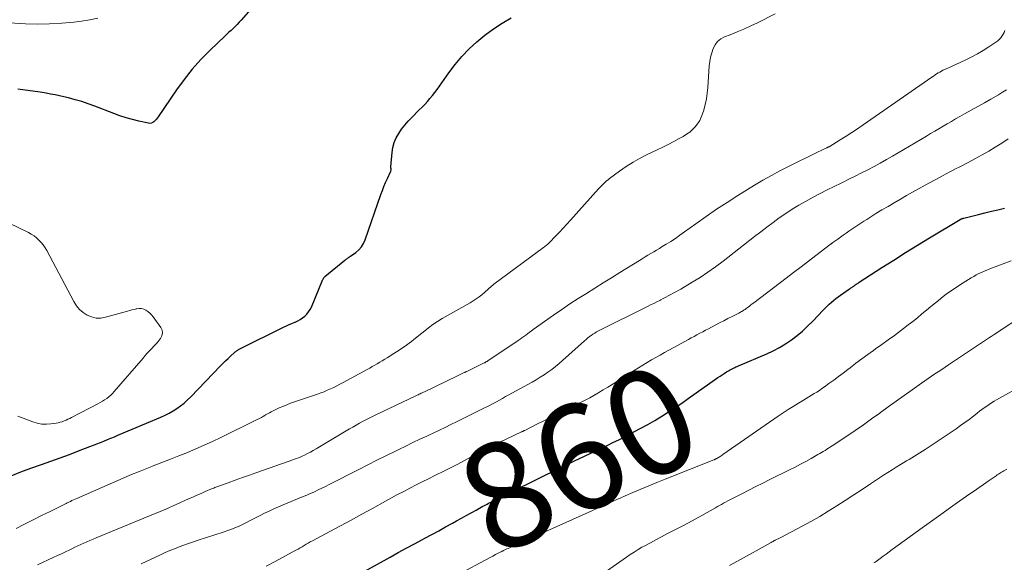
# Model space of a CAD drawing. Units: feet. Extents: x 2000000 to 2005000, y 515000 to 520005.
# Drawn here: x 2001511 to 2001697, y 515381 to 515484 of the extents above; entities that cross this region are included whole.
import ezdxf
from ezdxf.enums import TextEntityAlignment as Align

# ---------------------------------------------------------------- set-up
doc = ezdxf.new("R2010")
doc.units = ezdxf.units.FT
doc.header["$LTSCALE"] = 100
doc.header["$MEASUREMENT"] = 0
for name, color, linetype, lineweight in [('CONTOUR INDEX', 32, 'Continuous', 25), ('CONTOUR INDEX LABEL', 7, 'Continuous', 15), ('CONTOUR INTERMEDIATE', 40, 'Continuous', 15)]:
    doc.layers.add(name, color=color, linetype=linetype, lineweight=lineweight)
doc.styles.add('slant', font='romans.shx', dxfattribs={"oblique": 14.999978})

msp = doc.modelspace()

# ---------------------------------------------------------------- linework, layer by layer
at = {"layer": 'CONTOUR INDEX', "flags": 128}
for points, elevation in [([(2001556.22, 515487.08), (2001553.01, 515483.44), (2001552.64, 515483.03), (2001552.27, 515482.64), (2001551.89, 515482.26), (2001551.49, 515481.88), (2001551.1, 515481.51), (2001550.7, 515481.14), (2001550.31, 515480.77), (2001549.91, 515480.4), (2001547.11, 515477.74), (2001545.38, 515475.99), (2001543.72, 515474.17), (2001542.19, 515472.24), (2001540.74, 515470.25), (2001537.28, 515465.16), (2001537.1, 515464.91), (2001536.91, 515464.67), (2001536.71, 515464.45), (2001536.5, 515464.23), (2001536.26, 515464.06), (2001536.01, 515463.95), (2001535.74, 515463.92), (2001535.46, 515463.94), (2001533.63, 515464.34), (2001532.43, 515464.64), (2001531.24, 515464.97), (2001530.06, 515465.36), (2001528.9, 515465.78), (2001525.3, 515467.17), (2001524.08, 515467.62), (2001522.84, 515468.03), (2001521.59, 515468.4), (2001520.33, 515468.72), (2001519.47, 515468.93), (2001518.62, 515469.12), (2001517.78, 515469.3), (2001516.93, 515469.46), (2001516.08, 515469.61), (2001514.97, 515469.79), (2001513.56, 515470.01), (2001512.15, 515470.21), (2001510.74, 515470.38)], 840), ([(2001509.49, 515397.23), (2001511.33, 515397.98), (2001513.19, 515398.68), (2001515.24, 515399.4), (2001516.99, 515400.03), (2001518.74, 515400.66), (2001520.49, 515401.31), (2001522.23, 515401.97), (2001524.37, 515402.78), (2001525.04, 515403.04), (2001525.7, 515403.3), (2001526.37, 515403.56), (2001527.03, 515403.83), (2001527.69, 515404.1), (2001528.36, 515404.37), (2001529.02, 515404.65), (2001529.68, 515404.92), (2001537.83, 515408.36), (2001538.61, 515408.71), (2001539.38, 515409.1), (2001540.12, 515409.53), (2001540.84, 515409.99), (2001541.54, 515410.49), (2001542.21, 515411.02), (2001542.85, 515411.6), (2001543.46, 515412.2), (2001549.11, 515418.06), (2001549.57, 515418.53), (2001550.04, 515418.99), (2001550.52, 515419.45), (2001551, 515419.9), (2001551.75, 515420.58), (2001551.87, 515420.68), (2001551.99, 515420.78), (2001552.11, 515420.87), (2001552.24, 515420.96), (2001552.37, 515421.04), (2001552.5, 515421.12), (2001552.64, 515421.19), (2001552.78, 515421.27), (2001561.04, 515425.35), (2001561.56, 515425.6), (2001562.08, 515425.85), (2001562.61, 515426.09), (2001563.15, 515426.31), (2001563.22, 515426.34), (2001563.71, 515426.58), (2001564.18, 515426.83), (2001564.62, 515427.13), (2001565.05, 515427.46), (2001565.43, 515427.84), (2001565.77, 515428.24), (2001566.06, 515428.68), (2001566.3, 515429.16), (2001568.43, 515434.28), (2001568.47, 515434.37), (2001568.52, 515434.46), (2001568.56, 515434.55), (2001568.61, 515434.63), (2001568.67, 515434.71), (2001568.73, 515434.79), (2001568.8, 515434.86), (2001568.87, 515434.92), (2001572.6, 515438.01), (2001572.73, 515438.11), (2001572.86, 515438.21), (2001572.99, 515438.31), (2001573.13, 515438.4), (2001573.26, 515438.5), (2001573.4, 515438.59), (2001573.53, 515438.69), (2001573.67, 515438.78), (2001574.68, 515439.51), (2001575.26, 515440.01), (2001575.77, 515440.57), (2001576.16, 515441.21), (2001576.48, 515441.91), (2001579.45, 515450.49), (2001579.73, 515451.25), (2001580.02, 515452), (2001580.34, 515452.74), (2001580.67, 515453.47), (2001581.27, 515454.74), (2001581.31, 515454.84), (2001581.34, 515454.93), (2001581.36, 515455.03), (2001581.37, 515455.13), (2001581.38, 515455.22), (2001581.39, 515455.28), (2001581.38, 515455.33), (2001581.38, 515455.39), (2001581.36, 515455.45), (2001581.35, 515455.5), (2001581.34, 515455.56), (2001581.34, 515455.62), (2001581.34, 515455.67), (2001581.58, 515458.41), (2001581.73, 515459.36), (2001581.98, 515460.29), (2001582.35, 515461.16), (2001582.82, 515462.01), (2001583.38, 515462.81), (2001583.98, 515463.59), (2001584.62, 515464.33), (2001585.29, 515465.04), (2001586.72, 515466.45), (2001587.24, 515466.98), (2001587.75, 515467.51), (2001588.25, 515468.05), (2001588.73, 515468.61), (2001589.2, 515469.17), (2001589.67, 515469.75), (2001590.11, 515470.33), (2001590.54, 515470.93), (2001592.33, 515473.47), (2001593.53, 515475.05), (2001594.79, 515476.58), (2001596.17, 515478), (2001597.61, 515479.37), (2001599.15, 515480.63), (2001600.73, 515481.82), (2001602.4, 515482.89), (2001604.12, 515483.89)], 840), ([(2001571.46, 515376.51), (2001581.2, 515381.88), (2001582.73, 515382.72), (2001584.26, 515383.55), (2001585.79, 515384.38), (2001587.33, 515385.21), (2001587.77, 515385.45), (2001589.08, 515386.16), (2001590.39, 515386.87), (2001591.7, 515387.58), (2001593.01, 515388.29), (2001593.77, 515388.71), (2001594.69, 515389.22), (2001595.61, 515389.73), (2001596.54, 515390.24), (2001597.46, 515390.75), (2001598.77, 515391.48), (2001599.03, 515391.62), (2001599.3, 515391.77), (2001599.57, 515391.91), (2001599.83, 515392.05), (2001600.1, 515392.19), (2001600.37, 515392.33), (2001600.64, 515392.47), (2001600.92, 515392.6), (2001601.18, 515392.73), (2001601.58, 515392.93), (2001601.99, 515393.13), (2001602.39, 515393.33), (2001602.79, 515393.53), (2001610.3, 515397.25), (2001612.22, 515398.2), (2001614.15, 515399.13), (2001616.08, 515400.06), (2001618.01, 515400.98), (2001620.52, 515402.18), (2001621.2, 515402.5), (2001621.87, 515402.82), (2001622.55, 515403.14), (2001623.23, 515403.46), (2001623.9, 515403.79), (2001624.58, 515404.12), (2001625.25, 515404.46), (2001625.91, 515404.8), (2001627.34, 515405.54), (2001628.67, 515406.25), (2001629.99, 515406.98), (2001631.3, 515407.74), (2001632.59, 515408.52), (2001633.86, 515409.33), (2001635.13, 515410.15), (2001636.38, 515410.99), (2001637.62, 515411.85), (2001643.23, 515415.82), (2001643.63, 515416.09), (2001644.03, 515416.37), (2001644.44, 515416.63), (2001644.84, 515416.89), (2001645.21, 515417.12), (2001645.44, 515417.26), (2001645.67, 515417.39), (2001645.91, 515417.51), (2001646.15, 515417.63), (2001646.4, 515417.74), (2001646.64, 515417.85), (2001646.89, 515417.95), (2001647.14, 515418.06), (2001652.49, 515420.35), (2001653.7, 515420.91), (2001654.89, 515421.53), (2001656.03, 515422.23), (2001657.14, 515422.97), (2001658.2, 515423.78), (2001659.23, 515424.64), (2001660.21, 515425.54), (2001661.16, 515426.49), (2001663.13, 515428.57), (2001663.51, 515428.96), (2001663.9, 515429.35), (2001664.3, 515429.72), (2001664.7, 515430.08), (2001665.12, 515430.44), (2001665.55, 515430.78), (2001665.98, 515431.11), (2001666.42, 515431.43), (2001668.1, 515432.6), (2001668.25, 515432.7), (2001668.4, 515432.8), (2001668.55, 515432.9), (2001668.7, 515433), (2001668.84, 515433.09), (2001668.92, 515433.14), (2001669, 515433.19), (2001669.09, 515433.25), (2001669.17, 515433.31), (2001669.25, 515433.36), (2001669.33, 515433.42), (2001669.41, 515433.48), (2001669.48, 515433.53), (2001669.53, 515433.57), (2001669.63, 515433.64), (2001669.74, 515433.71), (2001669.84, 515433.78), (2001669.95, 515433.85), (2001674.25, 515436.64), (2001676.49, 515438.06), (2001678.74, 515439.48), (2001681, 515440.87), (2001683.26, 515442.25), (2001689.06, 515445.72), (2001689.14, 515445.77), (2001689.22, 515445.81), (2001689.31, 515445.85), (2001689.39, 515445.89), (2001689.48, 515445.92), (2001689.56, 515445.95), (2001689.65, 515445.97), (2001689.74, 515446), (2001692.52, 515446.67), (2001693.75, 515446.98), (2001694.99, 515447.28), (2001696.23, 515447.58), (2001697.47, 515447.88)], 860)]:
    msp.add_lwpolyline(points, dxfattribs=dict(at, elevation=elevation))
at = {"layer": 'CONTOUR INTERMEDIATE', "flags": 128}
for points, elevation in [([(2001510.43, 515387.29), (2001512.03, 515388.1), (2001513.64, 515388.9), (2001515.25, 515389.71), (2001516.86, 515390.51), (2001519.65, 515391.91), (2001519.86, 515392.02), (2001520.07, 515392.12), (2001520.28, 515392.22), (2001520.49, 515392.32), (2001520.68, 515392.41), (2001520.98, 515392.55), (2001521.28, 515392.69), (2001521.58, 515392.83), (2001521.89, 515392.96), (2001528.19, 515395.74), (2001530.08, 515396.55), (2001531.97, 515397.35), (2001533.87, 515398.12), (2001535.78, 515398.88), (2001536.38, 515399.11), (2001537.99, 515399.75), (2001539.61, 515400.38), (2001541.22, 515401.02), (2001542.83, 515401.66), (2001544.43, 515402.33), (2001546.03, 515403.02), (2001547.6, 515403.74), (2001549.17, 515404.49), (2001555.66, 515407.69), (2001556.06, 515407.89), (2001556.45, 515408.09), (2001556.84, 515408.31), (2001557.22, 515408.52), (2001557.27, 515408.55), (2001557.63, 515408.76), (2001557.99, 515408.97), (2001558.35, 515409.17), (2001558.71, 515409.37), (2001559.07, 515409.57), (2001559.44, 515409.75), (2001559.81, 515409.93), (2001560.19, 515410.09), (2001560.89, 515410.38), (2001561.62, 515410.67), (2001562.36, 515410.96), (2001563.1, 515411.23), (2001563.85, 515411.49), (2001567.45, 515412.7), (2001568.08, 515412.93), (2001568.7, 515413.16), (2001569.31, 515413.42), (2001569.92, 515413.69), (2001570.52, 515413.97), (2001571.12, 515414.27), (2001571.71, 515414.57), (2001572.3, 515414.89), (2001576.86, 515417.38), (2001577.34, 515417.64), (2001577.81, 515417.91), (2001578.29, 515418.18), (2001578.77, 515418.45), (2001579.24, 515418.73), (2001579.71, 515419.01), (2001580.18, 515419.3), (2001580.64, 515419.59), (2001581.91, 515420.39), (2001582.39, 515420.7), (2001582.88, 515421.01), (2001583.36, 515421.33), (2001583.83, 515421.66), (2001584.3, 515421.99), (2001584.77, 515422.33), (2001585.23, 515422.68), (2001585.69, 515423.03), (2001588.73, 515425.46), (2001589.01, 515425.67), (2001589.29, 515425.88), (2001589.57, 515426.08), (2001589.86, 515426.27), (2001590.15, 515426.46), (2001590.45, 515426.65), (2001590.75, 515426.83), (2001591.05, 515427), (2001596.37, 515430), (2001596.94, 515430.34), (2001597.49, 515430.7), (2001598.02, 515431.09), (2001598.54, 515431.5), (2001599.12, 515431.98), (2001599.34, 515432.17), (2001599.55, 515432.36), (2001599.76, 515432.56), (2001599.97, 515432.76), (2001600.18, 515432.96), (2001600.39, 515433.15), (2001600.61, 515433.33), (2001600.84, 515433.51), (2001610.24, 515440.44), (2001610.39, 515440.55), (2001610.53, 515440.66), (2001610.67, 515440.77), (2001610.81, 515440.88), (2001610.95, 515441), (2001611.09, 515441.12), (2001611.22, 515441.24), (2001611.34, 515441.37), (2001612.51, 515442.6), (2001613.22, 515443.34), (2001613.92, 515444.1), (2001614.62, 515444.85), (2001615.31, 515445.61), (2001620.64, 515451.51), (2001620.88, 515451.77), (2001621.13, 515452.03), (2001621.38, 515452.29), (2001621.63, 515452.55), (2001621.89, 515452.8), (2001622.16, 515453.04), (2001622.44, 515453.26), (2001622.72, 515453.49), (2001624.61, 515454.9), (2001625.87, 515455.78), (2001627.16, 515456.6), (2001628.49, 515457.35), (2001629.86, 515458.04), (2001631.72, 515458.9), (2001632.78, 515459.41), (2001633.83, 515459.93), (2001634.87, 515460.47), (2001635.9, 515461.03), (2001636.68, 515461.46), (2001637.3, 515461.85), (2001637.89, 515462.27), (2001638.43, 515462.75), (2001638.94, 515463.26), (2001639.39, 515463.83), (2001639.78, 515464.43), (2001640.09, 515465.07), (2001640.34, 515465.75), (2001640.55, 515466.43), (2001640.82, 515467.48), (2001641.05, 515468.53), (2001641.21, 515469.6), (2001641.32, 515470.68), (2001641.6, 515474.8), (2001641.7, 515475.63), (2001641.84, 515476.46), (2001642.05, 515477.28), (2001642.31, 515478.08), (2001642.68, 515478.79), (2001643.16, 515479.41), (2001643.77, 515479.89), (2001644.48, 515480.28), (2001645.53, 515480.68), (2001646.85, 515481.21), (2001648.14, 515481.76), (2001649.43, 515482.34), (2001650.7, 515482.95), (2001654.08, 515484.64)], 844), ([(2001525.86, 515483.81), (2001524.35, 515483.52), (2001522.82, 515483.28), (2001521.33, 515483.09), (2001519.05, 515482.86), (2001516.76, 515482.72), (2001514.47, 515482.7), (2001512.17, 515482.77), (2001507.1, 515483.07)], 844), ([(2001514.49, 515380.43), (2001517.46, 515381.79), (2001518.24, 515382.15), (2001519.01, 515382.51), (2001519.79, 515382.88), (2001520.56, 515383.25), (2001520.97, 515383.45), (2001521.53, 515383.72), (2001522.1, 515383.99), (2001522.67, 515384.25), (2001523.24, 515384.51), (2001523.82, 515384.76), (2001524.4, 515385.01), (2001524.97, 515385.25), (2001525.55, 515385.49), (2001536.76, 515390.1), (2001537.23, 515390.29), (2001537.69, 515390.49), (2001538.15, 515390.69), (2001538.61, 515390.89), (2001543.06, 515392.87), (2001543.85, 515393.22), (2001544.64, 515393.57), (2001545.43, 515393.92), (2001546.22, 515394.26), (2001547.41, 515394.78), (2001547.61, 515394.86), (2001547.81, 515394.94), (2001548, 515395.02), (2001548.2, 515395.09), (2001550.52, 515395.93), (2001551.88, 515396.42), (2001553.24, 515396.9), (2001554.6, 515397.38), (2001555.96, 515397.87), (2001562.99, 515400.34), (2001563.42, 515400.5), (2001563.85, 515400.67), (2001564.27, 515400.85), (2001564.69, 515401.04), (2001564.99, 515401.18), (2001565.55, 515401.45), (2001566.11, 515401.74), (2001566.65, 515402.04), (2001567.2, 515402.35), (2001573.54, 515406.13), (2001574.15, 515406.48), (2001574.76, 515406.83), (2001575.38, 515407.18), (2001576, 515407.52), (2001576.62, 515407.85), (2001577.25, 515408.17), (2001577.88, 515408.48), (2001578.52, 515408.79), (2001586.09, 515412.38), (2001586.29, 515412.48), (2001586.49, 515412.57), (2001586.69, 515412.67), (2001586.89, 515412.76), (2001587.09, 515412.86), (2001587.29, 515412.95), (2001587.49, 515413.05), (2001587.69, 515413.14), (2001593.82, 515416.09), (2001594.07, 515416.21), (2001594.32, 515416.33), (2001594.57, 515416.45), (2001594.82, 515416.58), (2001595.07, 515416.7), (2001595.32, 515416.82), (2001595.57, 515416.95), (2001595.82, 515417.07), (2001599, 515418.61), (2001599.09, 515418.65), (2001599.17, 515418.69), (2001599.25, 515418.73), (2001599.34, 515418.78), (2001599.46, 515418.85), (2001599.48, 515418.86), (2001599.5, 515418.87), (2001599.52, 515418.88), (2001599.54, 515418.89), (2001599.61, 515418.94), (2001599.63, 515418.95), (2001599.65, 515418.97), (2001599.67, 515418.98), (2001599.69, 515418.99), (2001605.43, 515422.87), (2001605.79, 515423.11), (2001606.15, 515423.36), (2001606.5, 515423.62), (2001606.85, 515423.87), (2001607.2, 515424.13), (2001607.56, 515424.39), (2001607.91, 515424.64), (2001608.26, 515424.9), (2001612.13, 515427.64), (2001613.66, 515428.7), (2001615.21, 515429.75), (2001616.77, 515430.76), (2001618.34, 515431.76), (2001619.92, 515432.75), (2001621.5, 515433.73), (2001623.09, 515434.71), (2001624.67, 515435.69), (2001628.36, 515437.97), (2001628.9, 515438.31), (2001629.44, 515438.64), (2001629.98, 515438.96), (2001630.53, 515439.29), (2001631.08, 515439.61), (2001631.62, 515439.94), (2001632.16, 515440.27), (2001632.7, 515440.6), (2001633.41, 515441.04), (2001634.29, 515441.6), (2001635.17, 515442.17), (2001636.03, 515442.76), (2001636.89, 515443.37), (2001639.06, 515444.94), (2001641.02, 515446.31), (2001642.99, 515447.66), (2001644.99, 515448.97), (2001647, 515450.25), (2001650.17, 515452.22), (2001651.75, 515453.16), (2001653.34, 515454.07), (2001654.96, 515454.94), (2001656.59, 515455.78), (2001662.35, 515458.61), (2001662.61, 515458.74), (2001662.87, 515458.86), (2001663.14, 515458.98), (2001663.4, 515459.1), (2001663.81, 515459.28), (2001663.87, 515459.31), (2001663.93, 515459.33), (2001663.99, 515459.36), (2001664.05, 515459.39), (2001664.1, 515459.42), (2001664.16, 515459.45), (2001664.21, 515459.48), (2001664.27, 515459.51), (2001666.37, 515460.8), (2001667.47, 515461.48), (2001668.56, 515462.18), (2001669.64, 515462.9), (2001670.71, 515463.63), (2001683.74, 515472.67), (2001684.03, 515472.87), (2001684.32, 515473.07), (2001684.61, 515473.26), (2001684.91, 515473.45), (2001685.21, 515473.63), (2001685.51, 515473.8), (2001685.82, 515473.96), (2001686.14, 515474.11), (2001686.42, 515474.23), (2001686.88, 515474.44), (2001687.33, 515474.64), (2001687.79, 515474.85), (2001688.25, 515475.06), (2001690.17, 515475.95), (2001691.28, 515476.5), (2001692.37, 515477.08), (2001693.43, 515477.71), (2001694.47, 515478.38), (2001695.85, 515479.3), (2001696.17, 515479.55), (2001696.47, 515479.81), (2001696.74, 515480.11), (2001696.98, 515480.42), (2001697.19, 515480.77), (2001697.38, 515481.12), (2001697.53, 515481.49)], 848), ([(2001534.08, 515380.57), (2001537.77, 515382.32), (2001538.63, 515382.72), (2001539.5, 515383.1), (2001540.39, 515383.46), (2001541.27, 515383.81), (2001542.17, 515384.14), (2001543.06, 515384.46), (2001543.96, 515384.77), (2001544.87, 515385.07), (2001549.63, 515386.61), (2001550.68, 515386.98), (2001551.71, 515387.37), (2001552.73, 515387.81), (2001553.74, 515388.28), (2001554, 515388.41), (2001554.86, 515388.84), (2001555.73, 515389.28), (2001556.59, 515389.71), (2001557.45, 515390.16), (2001558.31, 515390.59), (2001559.18, 515391), (2001560.06, 515391.4), (2001560.95, 515391.77), (2001564.44, 515393.19), (2001564.95, 515393.4), (2001565.46, 515393.61), (2001565.97, 515393.84), (2001566.47, 515394.06), (2001566.88, 515394.24), (2001567.58, 515394.57), (2001568.28, 515394.9), (2001568.98, 515395.24), (2001569.67, 515395.59), (2001575.28, 515398.47), (2001576.98, 515399.33), (2001578.67, 515400.18), (2001580.38, 515401.03), (2001582.09, 515401.87), (2001582.87, 515402.25), (2001584.19, 515402.88), (2001585.51, 515403.52), (2001586.84, 515404.15), (2001588.16, 515404.77), (2001589.74, 515405.51), (2001590.28, 515405.77), (2001590.82, 515406.02), (2001591.35, 515406.28), (2001591.88, 515406.54), (2001592.41, 515406.8), (2001592.95, 515407.07), (2001593.48, 515407.33), (2001594.01, 515407.59), (2001596.17, 515408.64), (2001596.93, 515409.01), (2001597.69, 515409.39), (2001598.45, 515409.77), (2001599.2, 515410.15), (2001599.52, 515410.31), (2001600.11, 515410.62), (2001600.71, 515410.93), (2001601.3, 515411.25), (2001601.88, 515411.58), (2001602.47, 515411.9), (2001603.06, 515412.23), (2001603.65, 515412.55), (2001604.23, 515412.88), (2001608.06, 515414.99), (2001608.82, 515415.43), (2001609.58, 515415.89), (2001610.33, 515416.37), (2001611.06, 515416.86), (2001611.78, 515417.38), (2001612.48, 515417.92), (2001613.16, 515418.48), (2001613.83, 515419.06), (2001617.96, 515422.79), (2001618.27, 515423.06), (2001618.58, 515423.32), (2001618.91, 515423.57), (2001619.24, 515423.81), (2001619.58, 515424.04), (2001619.93, 515424.26), (2001620.28, 515424.46), (2001620.64, 515424.65), (2001629.93, 515429.28), (2001630.5, 515429.57), (2001631.07, 515429.86), (2001631.64, 515430.15), (2001632.21, 515430.44), (2001632.4, 515430.54), (2001632.88, 515430.79), (2001633.35, 515431.03), (2001633.83, 515431.28), (2001634.31, 515431.52), (2001634.78, 515431.77), (2001635.25, 515432.03), (2001635.72, 515432.29), (2001636.18, 515432.56), (2001638.33, 515433.85), (2001639.85, 515434.79), (2001641.34, 515435.77), (2001642.79, 515436.81), (2001644.22, 515437.88), (2001650.18, 515442.51), (2001651.34, 515443.4), (2001652.5, 515444.28), (2001653.68, 515445.16), (2001654.85, 515446.02), (2001656.05, 515446.86), (2001657.27, 515447.66), (2001658.52, 515448.42), (2001659.79, 515449.14), (2001661.26, 515449.94), (2001662.57, 515450.64), (2001663.89, 515451.32), (2001665.22, 515451.99), (2001666.56, 515452.63), (2001666.83, 515452.76), (2001668.03, 515453.34), (2001669.23, 515453.93), (2001670.42, 515454.53), (2001671.6, 515455.14), (2001672.78, 515455.77), (2001673.95, 515456.4), (2001675.11, 515457.06), (2001676.26, 515457.73), (2001682.7, 515461.52), (2001683.48, 515461.98), (2001684.27, 515462.45), (2001685.05, 515462.91), (2001685.84, 515463.38), (2001686.62, 515463.84), (2001687.41, 515464.3), (2001688.2, 515464.76), (2001689, 515465.2), (2001689.91, 515465.71), (2001691.16, 515466.41), (2001692.4, 515467.11), (2001693.65, 515467.81), (2001694.89, 515468.52), (2001696.3, 515469.32), (2001697.07, 515469.79), (2001697.82, 515470.28)], 852), ([(2001557.74, 515380.15), (2001559.45, 515381.04), (2001563.38, 515383.18), (2001563.77, 515383.4), (2001564.16, 515383.62), (2001564.54, 515383.84), (2001564.93, 515384.07), (2001565.31, 515384.29), (2001565.7, 515384.51), (2001566.09, 515384.73), (2001566.48, 515384.94), (2001569.76, 515386.69), (2001571.79, 515387.78), (2001573.82, 515388.87), (2001575.84, 515389.97), (2001577.86, 515391.08), (2001580.31, 515392.43), (2001581.47, 515393.07), (2001582.62, 515393.69), (2001583.79, 515394.31), (2001584.95, 515394.92), (2001586.12, 515395.52), (2001587.29, 515396.11), (2001588.47, 515396.7), (2001589.65, 515397.28), (2001591.49, 515398.19), (2001592.76, 515398.82), (2001594.02, 515399.47), (2001595.27, 515400.13), (2001596.51, 515400.81), (2001598.96, 515402.17), (2001599.08, 515402.23), (2001606.04, 515405.54), (2001606.12, 515405.58), (2001606.2, 515405.62), (2001606.28, 515405.66), (2001606.36, 515405.7), (2001606.43, 515405.73), (2001606.51, 515405.77), (2001606.59, 515405.81), (2001606.67, 515405.85), (2001608.95, 515407), (2001610.17, 515407.6), (2001611.39, 515408.21), (2001612.61, 515408.82), (2001613.83, 515409.43), (2001617.48, 515411.24), (2001618.25, 515411.63), (2001619.01, 515412.03), (2001619.76, 515412.45), (2001620.5, 515412.87), (2001620.71, 515412.99), (2001621.54, 515413.49), (2001622.38, 515414), (2001623.21, 515414.52), (2001624.03, 515415.04), (2001627.37, 515417.19), (2001628.18, 515417.69), (2001628.99, 515418.19), (2001629.81, 515418.68), (2001630.63, 515419.16), (2001631.46, 515419.63), (2001632.29, 515420.1), (2001633.12, 515420.56), (2001633.96, 515421.02), (2001637.11, 515422.74), (2001637.65, 515423.04), (2001638.19, 515423.33), (2001638.73, 515423.63), (2001639.26, 515423.92), (2001639.81, 515424.22), (2001640.35, 515424.51), (2001640.89, 515424.79), (2001641.44, 515425.08), (2001642.73, 515425.75), (2001643.53, 515426.16), (2001644.33, 515426.58), (2001645.13, 515426.98), (2001645.93, 515427.39), (2001647.17, 515428.02), (2001647.35, 515428.12), (2001647.52, 515428.21), (2001647.69, 515428.31), (2001647.86, 515428.41), (2001648.03, 515428.51), (2001648.19, 515428.62), (2001648.36, 515428.73), (2001648.52, 515428.85), (2001648.81, 515429.07), (2001649.12, 515429.29), (2001649.42, 515429.52), (2001649.72, 515429.75), (2001650.03, 515429.98), (2001656.15, 515434.64), (2001657.56, 515435.72), (2001658.97, 515436.79), (2001660.38, 515437.87), (2001661.78, 515438.94), (2001664.48, 515441), (2001664.54, 515441.05), (2001664.6, 515441.09), (2001664.66, 515441.14), (2001664.73, 515441.19), (2001664.79, 515441.24), (2001664.85, 515441.28), (2001664.92, 515441.33), (2001664.98, 515441.37), (2001665.9, 515442.04), (2001666.42, 515442.41), (2001666.95, 515442.79), (2001667.48, 515443.15), (2001668.02, 515443.51), (2001670.82, 515445.39), (2001671.39, 515445.76), (2001671.97, 515446.14), (2001672.55, 515446.5), (2001673.13, 515446.86), (2001674.26, 515447.53), (2001675.42, 515448.22), (2001676.58, 515448.9), (2001677.75, 515449.58), (2001678.91, 515450.25), (2001680.6, 515451.2), (2001681.88, 515451.92), (2001683.16, 515452.62), (2001684.44, 515453.32), (2001685.73, 515454), (2001687.14, 515454.74), (2001687.73, 515455.05), (2001688.32, 515455.36), (2001688.91, 515455.66), (2001689.51, 515455.96), (2001690.1, 515456.26), (2001690.69, 515456.57), (2001691.27, 515456.88), (2001691.85, 515457.2), (2001693.22, 515457.97), (2001694.47, 515458.69), (2001695.71, 515459.43), (2001696.94, 515460.2), (2001698.15, 515460.98)], 856), ([(2001510.74, 515408.54), (2001513.59, 515407.43), (2001514.43, 515407.18), (2001515.27, 515407.01), (2001516.14, 515406.99), (2001517.01, 515407.05), (2001518, 515407.21), (2001518.38, 515407.28), (2001518.76, 515407.37), (2001519.13, 515407.49), (2001519.5, 515407.63), (2001519.86, 515407.79), (2001520.21, 515407.95), (2001520.56, 515408.12), (2001520.91, 515408.3), (2001525.9, 515410.89), (2001526.33, 515411.13), (2001526.75, 515411.37), (2001527.16, 515411.63), (2001527.56, 515411.9), (2001527.95, 515412.19), (2001528.32, 515412.5), (2001528.67, 515412.83), (2001529, 515413.19), (2001534.44, 515419.52), (2001534.84, 515419.98), (2001535.25, 515420.43), (2001535.67, 515420.87), (2001536.09, 515421.31), (2001536.51, 515421.75), (2001536.92, 515422.2), (2001537.32, 515422.66), (2001537.7, 515423.13), (2001537.77, 515423.22), (2001538.02, 515423.74), (2001538.14, 515424.27), (2001538.04, 515424.8), (2001537.8, 515425.33), (2001536.35, 515427.31), (2001536.05, 515427.67), (2001535.72, 515428.01), (2001535.37, 515428.31), (2001534.98, 515428.58), (2001534.57, 515428.78), (2001534.15, 515428.9), (2001533.71, 515428.91), (2001533.26, 515428.86), (2001533.16, 515428.83), (2001532.75, 515428.73), (2001532.34, 515428.62), (2001531.93, 515428.51), (2001531.52, 515428.4), (2001527.33, 515427.23), (2001526.43, 515427.09), (2001525.56, 515427.09), (2001524.7, 515427.29), (2001523.87, 515427.63), (2001523.1, 515428.15), (2001522.42, 515428.73), (2001521.84, 515429.43), (2001521.34, 515430.2), (2001516.2, 515439.86), (2001515.89, 515440.39), (2001515.54, 515440.91), (2001515.16, 515441.39), (2001514.74, 515441.85), (2001514.29, 515442.26), (2001513.81, 515442.65), (2001513.29, 515442.98), (2001512.75, 515443.27), (2001507.06, 515446.01)], 836), ([(2001586.38, 515374.4), (2001599.05, 515381.22), (2001599.58, 515381.5), (2001600.1, 515381.78), (2001600.63, 515382.06), (2001601.16, 515382.34), (2001602.04, 515382.79), (2001602.13, 515382.84), (2001602.22, 515382.89), (2001602.31, 515382.93), (2001602.4, 515382.98), (2001602.5, 515383.03), (2001602.59, 515383.07), (2001602.68, 515383.12), (2001602.77, 515383.16), (2001603.06, 515383.31), (2001603.3, 515383.42), (2001603.54, 515383.53), (2001603.78, 515383.65), (2001604.02, 515383.75), (2001619.39, 515390.65), (2001620.18, 515391), (2001620.96, 515391.35), (2001621.75, 515391.71), (2001622.53, 515392.06), (2001623.31, 515392.41), (2001624.1, 515392.76), (2001624.88, 515393.11), (2001625.67, 515393.45), (2001627.12, 515394.08), (2001628.64, 515394.73), (2001630.16, 515395.37), (2001631.69, 515395.99), (2001633.22, 515396.61), (2001642.44, 515400.28), (2001642.51, 515400.3), (2001642.57, 515400.33), (2001642.63, 515400.35), (2001642.69, 515400.38), (2001642.75, 515400.41), (2001642.81, 515400.44), (2001642.87, 515400.47), (2001642.93, 515400.5), (2001642.98, 515400.52), (2001643.07, 515400.57), (2001643.15, 515400.61), (2001643.24, 515400.66), (2001643.32, 515400.71), (2001643.5, 515400.82), (2001643.67, 515400.92), (2001643.84, 515401.03), (2001644.01, 515401.14), (2001644.17, 515401.25), (2001654.65, 515408.5), (2001655.59, 515409.14), (2001656.54, 515409.77), (2001657.5, 515410.39), (2001658.47, 515410.99), (2001659.41, 515411.57), (2001659.91, 515411.88), (2001660.41, 515412.19), (2001660.92, 515412.49), (2001661.43, 515412.79), (2001661.93, 515413.09), (2001662.43, 515413.41), (2001662.92, 515413.74), (2001663.4, 515414.08), (2001664.25, 515414.69), (2001665.15, 515415.35), (2001666.05, 515416.02), (2001666.94, 515416.69), (2001667.83, 515417.37), (2001668.25, 515417.7), (2001669.34, 515418.54), (2001670.45, 515419.37), (2001671.57, 515420.18), (2001672.69, 515420.98), (2001673.06, 515421.24), (2001674.25, 515422.09), (2001675.44, 515422.94), (2001676.63, 515423.81), (2001677.8, 515424.68), (2001678.38, 515425.1), (2001679.26, 515425.78), (2001680.13, 515426.46), (2001680.99, 515427.16), (2001681.83, 515427.87), (2001682.68, 515428.59), (2001683.53, 515429.3), (2001684.39, 515430), (2001685.26, 515430.69), (2001685.5, 515430.88), (2001686.51, 515431.65), (2001687.53, 515432.38), (2001688.58, 515433.09), (2001689.65, 515433.76), (2001691.17, 515434.7), (2001691.65, 515434.98), (2001692.13, 515435.24), (2001692.63, 515435.49), (2001693.13, 515435.73), (2001693.63, 515435.95), (2001694.14, 515436.16), (2001694.66, 515436.37), (2001695.17, 515436.56), (2001698.74, 515437.9)], 864), ([(2001621.49, 515378.8), (2001625.92, 515381.88), (2001626.64, 515382.36), (2001627.37, 515382.83), (2001628.11, 515383.28), (2001628.86, 515383.72), (2001629.41, 515384.03), (2001630.45, 515384.6), (2001631.49, 515385.16), (2001632.54, 515385.71), (2001633.59, 515386.25), (2001635.08, 515387.01), (2001636.36, 515387.67), (2001637.64, 515388.34), (2001638.9, 515389.03), (2001640.16, 515389.73), (2001642.77, 515391.2), (2001643.16, 515391.42), (2001643.54, 515391.64), (2001643.92, 515391.85), (2001644.31, 515392.07), (2001644.69, 515392.28), (2001645.08, 515392.49), (2001645.46, 515392.7), (2001645.85, 515392.9), (2001647.73, 515393.86), (2001649.06, 515394.54), (2001650.39, 515395.21), (2001651.72, 515395.88), (2001653.06, 515396.55), (2001656.8, 515398.4), (2001657.82, 515398.91), (2001658.84, 515399.43), (2001659.84, 515399.97), (2001660.85, 515400.52), (2001662.15, 515401.25), (2001662.5, 515401.45), (2001662.84, 515401.64), (2001663.17, 515401.85), (2001663.51, 515402.06), (2001663.84, 515402.27), (2001664.18, 515402.48), (2001664.51, 515402.7), (2001664.84, 515402.91), (2001667.6, 515404.76), (2001669.18, 515405.83), (2001670.76, 515406.91), (2001672.32, 515408.01), (2001673.87, 515409.13), (2001673.97, 515409.2), (2001675.47, 515410.29), (2001676.97, 515411.37), (2001678.48, 515412.45), (2001679.99, 515413.52), (2001681.76, 515414.77), (2001682.39, 515415.21), (2001683.02, 515415.65), (2001683.66, 515416.08), (2001684.3, 515416.51), (2001684.94, 515416.94), (2001685.58, 515417.37), (2001686.22, 515417.79), (2001686.85, 515418.22), (2001693.33, 515422.54), (2001693.87, 515422.9), (2001694.42, 515423.26), (2001694.96, 515423.62), (2001695.51, 515423.99), (2001696.56, 515424.68), (2001696.58, 515424.7), (2001696.6, 515424.71), (2001696.62, 515424.72), (2001696.64, 515424.74), (2001696.72, 515424.79), (2001696.75, 515424.8), (2001696.77, 515424.82), (2001696.79, 515424.83), (2001696.81, 515424.84), (2001700.32, 515427.12)], 868), ([(2001645.42, 515380.31), (2001646.91, 515381.12), (2001653.33, 515384.66), (2001653.5, 515384.75), (2001653.67, 515384.84), (2001653.83, 515384.93), (2001654, 515385.02), (2001654.08, 515385.06), (2001654.21, 515385.13), (2001654.34, 515385.2), (2001654.47, 515385.27), (2001654.6, 515385.33), (2001654.73, 515385.4), (2001654.86, 515385.47), (2001655, 515385.53), (2001655.13, 515385.6), (2001659.17, 515387.72), (2001660.84, 515388.63), (2001662.49, 515389.57), (2001664.12, 515390.55), (2001665.73, 515391.57), (2001667.33, 515392.61), (2001668.92, 515393.65), (2001670.52, 515394.69), (2001672.11, 515395.73), (2001674.59, 515397.36), (2001675.39, 515397.88), (2001676.19, 515398.38), (2001676.99, 515398.88), (2001677.8, 515399.37), (2001678.43, 515399.76), (2001678.92, 515400.06), (2001679.42, 515400.35), (2001679.91, 515400.65), (2001680.4, 515400.95), (2001680.43, 515400.97), (2001680.94, 515401.28), (2001681.44, 515401.6), (2001681.94, 515401.92), (2001682.43, 515402.25), (2001688.29, 515406.16), (2001689.13, 515406.74), (2001689.96, 515407.32), (2001690.78, 515407.93), (2001691.58, 515408.55), (2001692.31, 515409.12), (2001692.75, 515409.46), (2001693.19, 515409.79), (2001693.64, 515410.12), (2001694.09, 515410.44), (2001694.55, 515410.75), (2001695.01, 515411.05), (2001695.48, 515411.34), (2001695.96, 515411.61), (2001701.16, 515414.5)], 872), ([(2001672.76, 515380.79), (2001672.97, 515380.93), (2001673.17, 515381.07), (2001673.91, 515381.61), (2001674.49, 515382.03), (2001675.06, 515382.44), (2001675.63, 515382.86), (2001676.2, 515383.28), (2001681.86, 515387.39), (2001683.64, 515388.68), (2001685.43, 515389.96), (2001687.23, 515391.23), (2001689.03, 515392.5), (2001690.91, 515393.82), (2001691.78, 515394.42), (2001692.64, 515395.02), (2001693.5, 515395.62), (2001694.37, 515396.22), (2001695.7, 515397.13), (2001695.9, 515397.27), (2001696.1, 515397.41), (2001696.31, 515397.55), (2001696.51, 515397.69), (2001696.71, 515397.82), (2001696.92, 515397.95), (2001697.13, 515398.08), (2001697.34, 515398.21), (2001697.9, 515398.53)], 876)]:
    msp.add_lwpolyline(points, dxfattribs=dict(at, elevation=elevation))

# ---------------------------------------------------------------- texts
at = {"layer": 'CONTOUR INDEX LABEL', "style": 'slant', "oblique": 15}
msp.add_text('860', height=20, rotation=26.4936, dxfattribs=at).set_placement((2001616.89, 515400.56, 860), align=Align.MIDDLE_CENTER)

doc.saveas('drawing.dxf')
